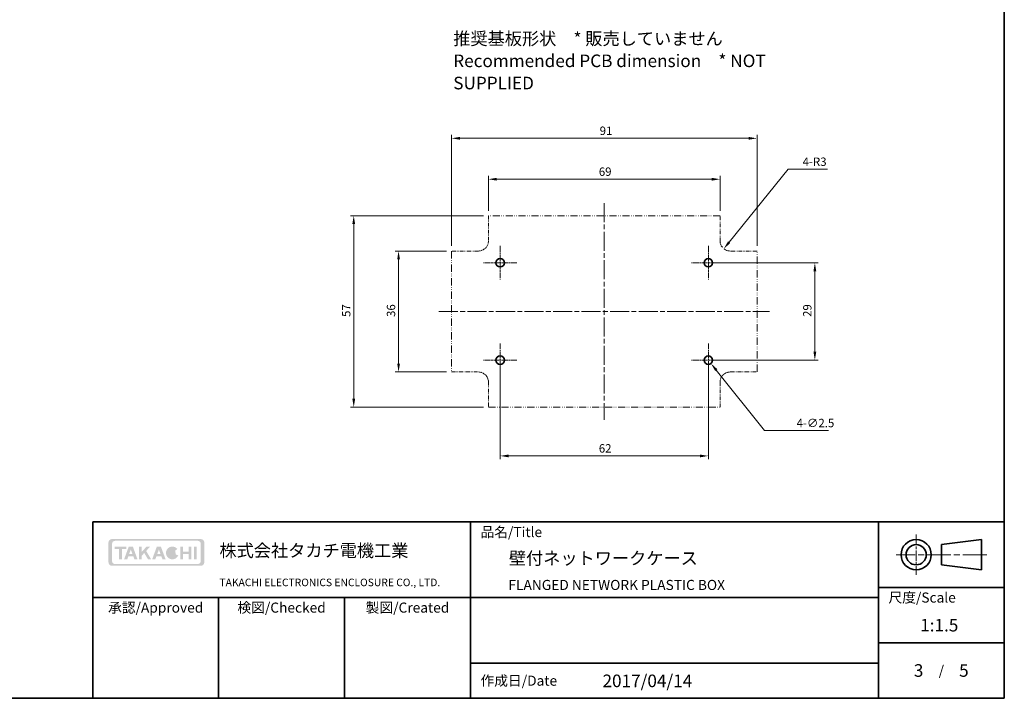
# Model space of a CAD drawing. Units: millimetres. Extents: x 14 to 2596, y 8 to 430.
# Drawn here: x 1305 to 1599, y 8 to 210 of the extents above; entities that cross this region are included whole.
import ezdxf
from ezdxf.enums import TextEntityAlignment as Align

# ---------------------------------------------------------------- set-up
doc = ezdxf.new("R2010")
doc.units = ezdxf.units.MM
doc.linetypes.add('CHAIN', pattern=[0.3543, 0.2362, -0.0295, 0.0591, -0.0295])
doc.linetypes.add('DASH_DOUBLE_DOT', pattern=[0.4398, 0.24, -0.06, 0.0098, -0.06, 0.01, -0.06])
doc.layers.get('Defpoints').update_dxf_attribs({"lineweight": 25})
for name, color, linetype, lineweight in [('Border (ISO)', 7, 'Continuous', 35), ('Dimension (ISO)', 7, 'Continuous', 18), ('Symbol (ISO)', 7, 'Continuous', 18), ('Title (ISO)', 7, 'Continuous', 35), ('Visible (ISO)', 7, 'Continuous', 35)]:
    doc.layers.add(name, color=color, linetype=linetype, lineweight=lineweight)
for name, color, linetype, lineweight, true_color in [('Center Mark (ISO)', 7, 'Continuous', 18, 0x80ffff), ('Centerline (ISO)', 7, 'Continuous', 18, 0x80ffff), ('Hatch (ISO)', 1, 'Continuous', 18, 0xff0000)]:
    doc.layers.add(name, color=color, linetype=linetype, lineweight=lineweight, true_color=true_color)
doc.styles.add('Note Text (TK)', font='MS PGothic.ttf')
doc.styles.add('文字スタイル67', font='arial.ttf')
doc.dimstyles.new('Default - Method 1b (TK)', dxfattribs={"dimtxt": 2.5, "dimasz": 2.5, "dimexe": 1, "dimexo": 1.5, "dimgap": 1, "dimtad": 1, "dimtoh": 1, "dimrnd": 1e-08, "dimdsep": 46, "dimtxsty": 'Note Text (TK)', "dimcen": 0.09, "dimdle": 5, "dimclrd": 100, "dimclre": 100, "dimclrt": 7, "dimadec": 1, "dimazin": 1, "dimtfac": 1, "dimtmove": 0, "dimatfit": 3, "dimfxl": 0, "dimtolj": 1, "dimlwd": -1, "dimlwe": -1, "dimarcsym": 0})

# ---------------------------------------------------------------- blocks, each defined once
blk = doc.blocks.new('図面枠 tk図枠')
at = {"layer": 'Border (ISO)'}
for p in [(405.5, 289), (14.5, 8)]:
    blk.add_line(p, (405.5, 8), dxfattribs=at)
blk = doc.blocks.new('表題欄 tk表題欄')
at = {"layer": 'Hatch (ISO)'}
h = blk.add_hatch(color=256, dxfattribs=at)
edge = h.paths.add_edge_path(flags=0)
edge.add_arc((95.58, 236.3), 0.596, 270, 360)
edge.add_line((96.17, 236.3), (96.17, 239.71))
edge.add_arc((95.58, 239.71), 0.596, 0, 90)
edge.add_line((95.58, 240.31), (79.14, 240.31))
edge.add_arc((79.14, 239.71), 0.596, 90, 180)
edge.add_line((78.54, 239.71), (78.54, 236.3))
edge.add_arc((79.14, 236.3), 0.596, 180, 270)
edge.add_line((79.14, 235.7), (95.58, 235.7))
edge = h.paths.add_edge_path()
edge.add_line((77.84, 239.96), (77.84, 236.05))
edge.add_arc((78.54, 236.05), 0.702, 180, 270)
edge.add_line((78.54, 235.35), (96.17, 235.35))
edge.add_arc((96.17, 236.05), 0.702, 270, 360)
edge.add_line((96.87, 236.05), (96.87, 239.96))
edge.add_arc((96.17, 239.96), 0.702, 0, 90)
edge.add_line((96.17, 240.66), (78.54, 240.66))
edge.add_arc((78.54, 239.96), 0.702, 90, 180)
for points in [[(79.07, 239.15), (79.07, 238.66), (79.92, 238.66), (79.92, 236.66), (80.51, 236.66), (80.51, 238.66), (81.36, 238.66), (81.36, 239.15)], [(85.68, 236.66), (84.94, 237.89), (84.42, 237.32), (84.42, 236.66), (83.9, 236.66), (83.9, 239.15), (84.42, 239.15), (84.42, 238.1), (85.39, 239.15), (86.11, 239.15), (85.32, 238.3), (86.3, 236.66)], [(92.09, 239.15), (92.09, 236.66), (92.61, 236.66), (92.61, 237.66), (93.77, 237.66), (93.77, 236.66), (94.29, 236.66), (94.29, 239.15), (93.77, 239.15), (93.77, 238.15), (92.61, 238.15), (92.61, 239.15)], [(94.84, 239.15), (94.84, 236.66), (95.36, 236.66), (95.36, 239.15)]]:
    blk.add_hatch(color=256, dxfattribs=at).paths.add_polyline_path(points)
h = blk.add_hatch(color=256, dxfattribs=at)
h.paths.add_polyline_path([(82.59, 237.71), (81.95, 237.71), (82.27, 238.58)], flags=0)
h.paths.add_polyline_path([(82.78, 237.2), (81.76, 237.2), (81.57, 236.66), (80.95, 236.66), (81.86, 239.15), (82.68, 239.15), (83.59, 236.66), (82.98, 236.66)])
h = blk.add_hatch(color=256, dxfattribs=at)
h.paths.add_polyline_path([(87.53, 237.71), (88.16, 237.71), (87.85, 238.58)], flags=0)
h.paths.add_polyline_path([(87.14, 236.66), (87.34, 237.2), (88.35, 237.2), (88.55, 236.66), (89.17, 236.66), (88.25, 239.15), (87.44, 239.15), (86.52, 236.66)])
h = blk.add_hatch(color=256, dxfattribs=at)
edge = h.paths.add_edge_path()
edge.add_arc((90.52, 237.9), 1.27, 38.5505, 336.582)
edge.add_line((91.69, 237.4), (91.17, 237.62))
edge.add_ellipse((90.52, 237.9), major_axis=(0, -0.8), ratio=0.867347, start_angle=124.651, end_angle=429.4109, ccw=False)
edge.add_line((91.09, 238.36), (91.52, 238.7))
at = {"layer": 'Title (ISO)'}
for p, q in [((74.71, 244.05), (255.71, 244.05)), ((74.71, 209.05), (74.71, 244.05)), ((149.71, 244.05), (149.71, 209.05)), ((230.71, 244.05), (230.71, 209.05)), ((255.71, 244.05), (255.71, 209.05)), ((243.21, 239.55), (251.21, 240.55)), ((251.21, 234.55), (251.21, 240.55)), ((243.21, 239.55), (243.21, 235.55)), ((243.21, 235.55), (251.21, 234.55)), ((230.71, 231.05), (255.71, 231.05)), ((74.71, 229.05), (230.71, 229.05)), ((99.71, 229.05), (99.71, 209.05)), ((124.71, 229.05), (124.71, 209.05)), ((230.71, 220.05), (255.71, 220.05)), ((149.71, 216.05), (230.71, 216.05)), ((255.71, 209.05), (74.71, 209.05))]:
    blk.add_line(p, q, dxfattribs=at)
at = {"layer": 'Title (ISO)', "color": 4, "linetype": 'CHAIN', "lineweight": 18, "ltscale": 8.88956, "true_color": 0x00ffff}
blk.add_line((238.21, 241.55), (238.21, 233.55), dxfattribs=at)
at = {"layer": 'Title (ISO)', "color": 4, "linetype": 'CHAIN', "lineweight": 18, "ltscale": 20.001633, "true_color": 0x00ffff}
blk.add_line((252.21, 237.55), (234.21, 237.55), dxfattribs=at)
at = {"layer": 'Title (ISO)'}
for radius in [3, 2]:
    blk.add_circle((238.21, 237.55), radius, dxfattribs=at)
at = {"layer": 'Title (ISO)', "color": 1, "true_color": 0xff0000, "char_height": 2, "line_spacing_factor": 1.5, "style": 'Note Text (TK)'}
for s, insert, attachment_point in [('\\fＭＳ Ｐゴシック|b0|i0;\\H2.0000;品名/Title', (151.71, 242.05), 4), ('\\fＭＳ Ｐゴシック|b0|i0;\\H2.0000;尺度/Scale', (232.71, 229.05), 4), ('\\fＭＳ Ｐゴシック|b0|i0;\\H2.0000;承認/Approved', (87.21, 227.05), 5), ('\\fＭＳ Ｐゴシック|b0|i0;\\H2.0000;検図/Checked', (112.21, 227.05), 5), ('\\fＭＳ Ｐゴシック|b0|i0;\\H2.0000;製図/Created', (137.21, 227.05), 5), ('\\fＭＳ Ｐゴシック|b0|i0;\\H2.0000;作成日/Date', (151.71, 212.55), 4)]:
    blk.add_mtext(s, dxfattribs=dict(at, insert=insert, attachment_point=attachment_point))
at = {"layer": 'Title (ISO)', "color": 7, "line_spacing_factor": 1.5, "style": 'Note Text (TK)'}
for s, insert, char_height, attachment_point in [('株式会社タカチ電機工業', (99.87, 238.05), 2.5, 4), ('\\fArial|b0|i0;\\H1.4986;TAKACHI ELECTRONICS ENCLOSURE CO., LTD.', (99.87, 232.05), 1.4986, 4), ('\\fＭＳ Ｐゴシック|b0|i0;\\H2.0000;/', (243.21, 214.55), 2, 5)]:
    blk.add_mtext(s, dxfattribs=dict(at, insert=insert, char_height=char_height, attachment_point=attachment_point))
at = {"layer": 'Title (ISO)', "color": 7}
for tag, p, height, style in [('<品名>_001', (157.34, 235.6), 2.5, 'Note Text (TK)'), ('<Title>_001', (157.25, 230.55), 2, '文字スタイル67'), ('<尺度>_001', (241.32, 222.3), 2.5, 'Note Text (TK)'), ('<ページ_No.>_001', (238.1, 213.3), 2.5, 'Note Text (TK)'), ('<総ページ数>_001', (246.8, 213.3), 2.5, 'Note Text (TK)'), ('作成日_001', (175.55, 211.26), 2.5, 'Note Text (TK)')]:
    blk.add_attdef(tag, p, '', height=height, dxfattribs=dict(at, style=style))
at = {"layer": 'Title (ISO)', "color": 7, "style": 'Note Text (TK)'}
blk.add_attdef('<承認>', text='', height=2.5, dxfattribs=at).set_placement((87.21, 217.05), align=Align.MIDDLE_CENTER)
blk = doc.blocks.new('*D55')
at = {"layer": 'Defpoints', "color": 0, "transparency": 16777216}
for p in [(1513.85, 162.53), (1444.85, 151.66), (1513.85, 151.66)]:
    blk.add_point(p, dxfattribs=at)
at = {"layer": 'Dimension (ISO)', "color": 100, "transparency": 16777216}
for p, q in [((1444.85, 153.16), (1444.85, 163.53)), ((1447.35, 162.53), (1511.35, 162.53)), ((1513.85, 153.16), (1513.85, 163.53))]:
    blk.add_line(p, q, dxfattribs=at)
for points in [[(1447.35, 162.95), (1447.35, 162.11), (1444.85, 162.53)], [(1511.35, 162.95), (1511.35, 162.11), (1513.85, 162.53)]]:
    blk.add_solid(points, dxfattribs=at)
at = {"layer": 'Dimension (ISO)', "color": 7, "transparency": 16777216, "insert": (1477.73, 164.78), "char_height": 2.5, "attachment_point": 4, "style": 'Note Text (TK)'}
blk.add_mtext('\\A1;69', dxfattribs=at)
blk = doc.blocks.new('*D56')
at = {"layer": 'Defpoints', "color": 0, "transparency": 16777216}
for p in [(1524.85, 174.71), (1433.85, 141.16), (1524.85, 141.16)]:
    blk.add_point(p, dxfattribs=at)
at = {"layer": 'Dimension (ISO)', "color": 100, "transparency": 16777216}
for p, q in [((1433.85, 142.66), (1433.85, 175.71)), ((1436.35, 174.71), (1522.35, 174.71)), ((1524.85, 142.66), (1524.85, 175.71))]:
    blk.add_line(p, q, dxfattribs=at)
for points in [[(1436.35, 175.13), (1436.35, 174.29), (1433.85, 174.71)], [(1522.35, 175.13), (1522.35, 174.29), (1524.85, 174.71)]]:
    blk.add_solid(points, dxfattribs=at)
at = {"layer": 'Dimension (ISO)', "color": 7, "transparency": 16777216, "insert": (1477.98, 176.96), "char_height": 2.5, "attachment_point": 4, "style": 'Note Text (TK)'}
blk.add_mtext('\\A1;91', dxfattribs=at)
blk = doc.blocks.new('*D57')
at = {"layer": 'Defpoints', "color": 0, "transparency": 16777216}
for p in [(1418.09, 141.16), (1433.85, 141.16), (1433.85, 105.16)]:
    blk.add_point(p, dxfattribs=at)
at = {"layer": 'Dimension (ISO)', "color": 100, "transparency": 16777216}
for p, q in [((1432.35, 141.16), (1417.09, 141.16)), ((1418.09, 107.66), (1418.09, 138.66)), ((1432.35, 105.16), (1417.09, 105.16))]:
    blk.add_line(p, q, dxfattribs=at)
for points in [[(1417.68, 138.66), (1418.51, 138.66), (1418.09, 141.16)], [(1417.68, 107.66), (1418.51, 107.66), (1418.09, 105.16)]]:
    blk.add_solid(points, dxfattribs=at)
at = {"layer": 'Dimension (ISO)', "color": 7, "transparency": 16777216, "insert": (1415.84, 121.53), "char_height": 2.5, "attachment_point": 4, "rotation": 90, "style": 'Note Text (TK)'}
blk.add_mtext('\\A1;36', dxfattribs=at)
blk = doc.blocks.new('*D58')
at = {"layer": 'Defpoints', "color": 0, "transparency": 16777216}
for p in [(1404.74, 151.66), (1444.85, 151.66), (1444.85, 94.66)]:
    blk.add_point(p, dxfattribs=at)
at = {"layer": 'Dimension (ISO)', "color": 100, "transparency": 16777216}
for p, q in [((1443.35, 151.66), (1403.74, 151.66)), ((1404.74, 97.16), (1404.74, 149.16)), ((1443.35, 94.66), (1403.74, 94.66))]:
    blk.add_line(p, q, dxfattribs=at)
for points in [[(1404.32, 149.16), (1405.16, 149.16), (1404.74, 151.66)], [(1404.32, 97.16), (1405.16, 97.16), (1404.74, 94.66)]]:
    blk.add_solid(points, dxfattribs=at)
at = {"layer": 'Dimension (ISO)', "color": 7, "transparency": 16777216, "insert": (1402.49, 121.54), "char_height": 2.5, "attachment_point": 4, "rotation": 90, "style": 'Note Text (TK)'}
blk.add_mtext('\\A1;57', dxfattribs=at)
blk = doc.blocks.new('*D59')
at = {"layer": 'Defpoints', "color": 0, "transparency": 16777216}
for p in [(1448.35, 108.66), (1510.35, 108.66), (1510.35, 80.16)]:
    blk.add_point(p, dxfattribs=at)
at = {"layer": 'Dimension (ISO)', "color": 100, "transparency": 16777216}
for p, q in [((1448.35, 107.16), (1448.35, 79.16)), ((1510.35, 107.16), (1510.35, 79.16)), ((1450.85, 80.16), (1507.85, 80.16))]:
    blk.add_line(p, q, dxfattribs=at)
for points in [[(1450.85, 80.57), (1450.85, 79.74), (1448.35, 80.16)], [(1507.85, 80.57), (1507.85, 79.74), (1510.35, 80.16)]]:
    blk.add_solid(points, dxfattribs=at)
at = {"layer": 'Dimension (ISO)', "color": 7, "transparency": 16777216, "insert": (1477.73, 82.41), "char_height": 2.5, "attachment_point": 4, "style": 'Note Text (TK)'}
blk.add_mtext('\\A1;62', dxfattribs=at)
blk = doc.blocks.new('*D60')
at = {"layer": 'Defpoints', "color": 0, "transparency": 16777216}
for p in [(1510.35, 137.66), (1510.35, 108.66), (1542.07, 108.66)]:
    blk.add_point(p, dxfattribs=at)
at = {"layer": 'Dimension (ISO)', "color": 100, "transparency": 16777216}
for p, q in [((1511.85, 137.66), (1543.07, 137.66)), ((1542.07, 135.16), (1542.07, 111.16)), ((1511.85, 108.66), (1543.07, 108.66))]:
    blk.add_line(p, q, dxfattribs=at)
for points in [[(1541.66, 135.16), (1542.49, 135.16), (1542.07, 137.66)], [(1541.66, 111.16), (1542.49, 111.16), (1542.07, 108.66)]]:
    blk.add_solid(points, dxfattribs=at)
at = {"layer": 'Dimension (ISO)', "color": 7, "transparency": 16777216, "insert": (1539.82, 121.53), "char_height": 2.5, "attachment_point": 4, "rotation": 90, "style": 'Note Text (TK)'}
blk.add_mtext('\\A1;29', dxfattribs=at)
blk = doc.blocks.new('*D61')
at = {"layer": 'Defpoints', "color": 0, "transparency": 16777216}
for p in [(1516.85, 144.16), (1514.96, 141.83)]:
    blk.add_point(p, dxfattribs=at)
at = {"layer": 'Dimension (ISO)', "color": 100, "transparency": 16777216}
for p, q in [((1534.16, 165.49), (1516.54, 143.77)), ((1545.84, 165.49), (1534.16, 165.49))]:
    blk.add_line(p, q, dxfattribs=at)
blk.add_solid([(1516.21, 144.03), (1516.86, 143.51), (1514.96, 141.83)], dxfattribs=at)
at = {"layer": 'Dimension (ISO)', "color": 7, "transparency": 16777216, "insert": (1538.43, 167.74), "char_height": 2.5, "attachment_point": 4, "style": 'Note Text (TK)'}
blk.add_mtext('\\A1;4-R3', dxfattribs=at)
blk = doc.blocks.new('*D62')
at = {"layer": 'Defpoints', "color": 0, "transparency": 16777216}
for p in [(1509.57, 109.63), (1511.13, 107.68)]:
    blk.add_point(p, dxfattribs=at)
at = {"layer": 'Dimension (ISO)', "color": 100, "transparency": 16777216}
for p, q in [((1510.26, 108.66), (1510.44, 108.66)), ((1510.35, 108.57), (1510.35, 108.75)), ((1527.11, 87.7), (1512.69, 105.73)), ((1546.15, 87.7), (1527.11, 87.7))]:
    blk.add_line(p, q, dxfattribs=at)
blk.add_solid([(1513.02, 105.99), (1512.37, 105.47), (1511.13, 107.68)], dxfattribs=at)
at = {"layer": 'Dimension (ISO)', "color": 7, "transparency": 16777216, "insert": (1536.64, 89.95), "char_height": 2.5, "attachment_point": 4, "style": 'Note Text (TK)'}
blk.add_mtext('\\A1;4-∅2.5', dxfattribs=at)

msp = doc.modelspace()

# ---------------------------------------------------------------- linework, layer by layer
at = {"layer": 'Center Mark (ISO)', "linetype": 'CHAIN', "ltscale": 7.407949}
for p, q in [((1448.3531, 142.657), (1448.3531, 132.657)), ((1510.3531, 142.657), (1510.3531, 132.657)), ((1453.3531, 137.657), (1443.3531, 137.657)), ((1515.3531, 137.657), (1505.3531, 137.657)), ((1448.3531, 113.657), (1448.3531, 103.657)), ((1510.3531, 113.657), (1510.3531, 103.657)), ((1453.3531, 108.657), (1443.3531, 108.657)), ((1515.3531, 108.657), (1505.3531, 108.657))]:
    msp.add_line(p, q, dxfattribs=at)
at = {"layer": 'Centerline (ISO)', "linetype": 'CHAIN', "ltscale": 23.990969}
for p, q in [((1479.3531, 155.407), (1479.3531, 90.907)), ((1430.1031, 123.157), (1528.6031, 123.157))]:
    msp.add_line(p, q, dxfattribs=at)
at = {"layer": 'Visible (ISO)', "linetype": 'DASH_DOUBLE_DOT', "lineweight": 18, "ltscale": 4.475807}
for p, q in [((1444.8531, 151.657), (1444.8531, 144.157)), ((1513.8531, 144.157), (1513.8531, 151.657)), ((1444.8531, 102.157), (1444.8531, 94.657)), ((1513.8531, 94.657), (1513.8531, 102.157))]:
    msp.add_line(p, q, dxfattribs=at)
at = {"layer": 'Visible (ISO)', "linetype": 'DASH_DOUBLE_DOT', "lineweight": 18, "ltscale": 8.716084}
for p, q in [((1513.8531, 151.657), (1444.8531, 151.657)), ((1444.8531, 94.657), (1513.8531, 94.657))]:
    msp.add_line(p, q, dxfattribs=at)
at = {"layer": 'Visible (ISO)', "linetype": 'DASH_DOUBLE_DOT', "lineweight": 18, "ltscale": 4.774201}
for p, q in [((1441.8531, 141.157), (1433.8531, 141.157)), ((1524.8531, 141.157), (1516.8531, 141.157)), ((1433.8531, 105.157), (1441.8531, 105.157)), ((1516.8531, 105.157), (1524.8531, 105.157))]:
    msp.add_line(p, q, dxfattribs=at)
at = {"layer": 'Visible (ISO)', "linetype": 'DASH_DOUBLE_DOT', "lineweight": 18, "ltscale": 9.095043}
for p, q in [((1433.8531, 141.157), (1433.8531, 105.157)), ((1524.8531, 105.157), (1524.8531, 141.157))]:
    msp.add_line(p, q, dxfattribs=at)
at = {"layer": 'Visible (ISO)'}
for centre in [(1448.3531, 137.657), (1510.3531, 137.657), (1448.3531, 108.657), (1510.3531, 108.657)]:
    msp.add_circle(centre, 1.25, dxfattribs=at)
at = {"layer": 'Visible (ISO)', "linetype": 'DASH_DOUBLE_DOT', "lineweight": 18, "ltscale": 2.812195}
for centre, start, end in [((1441.8531, 144.157), 270, 0), ((1516.8531, 144.157), 180, 270), ((1441.8531, 102.157), 0, 90), ((1516.8531, 102.157), 90, 180)]:
    msp.add_arc(centre, 3, start, end, dxfattribs=at)

# ---------------------------------------------------------------- block references
at = {"xscale": 1.5, "yscale": 1.5, "zscale": 1.5}
msp.add_blockref('図面枠 tk図枠', (990.25, -4), dxfattribs=at)
ref = msp.add_blockref('表題欄 tk表題欄', (1214.9368, -305.5791), dxfattribs=dict(xscale=1.5, yscale=1.5, zscale=1.5))
ref.add_attrib('<品名>_001', '壁付ネットワークケース', (1450.946, 47.8267), dxfattribs={"layer": 'Title (ISO)', "color": 7, "height": 3.75, "style": 'Note Text (TK)'})
ref.add_attrib('<尺度>_001', '1:1.5', (1573.4456, 27.8993), dxfattribs={"layer": 'Title (ISO)', "color": 7, "height": 3.75, "style": 'Note Text (TK)'})
ref.add_attrib('作成日_001', '2017/04/14', (1478.8337, 11.3111), dxfattribs={"layer": 'Title (ISO)', "color": 7, "height": 3.75, "style": 'Note Text (TK)'})
ref.add_attrib('<Title>_001', 'FLANGED NETWORK PLASTIC BOX', (1450.8124, 40.248), dxfattribs={"layer": 'Title (ISO)', "color": 7, "height": 3, "style": '文字スタイル67'})
ref.add_attrib('<ページ_No.>_001', '3', (1571.5522, 14.4006), dxfattribs={"layer": 'Title (ISO)', "color": 7, "height": 3.75, "style": 'Note Text (TK)'})
ref.add_attrib('<総ページ数>_001', '5', (1585.0394, 14.407), dxfattribs={"layer": 'Title (ISO)', "color": 7, "height": 3.75, "style": 'Note Text (TK)'})

# ---------------------------------------------------------------- texts
at = {"layer": 'Symbol (ISO)', "color": 7, "insert": (1434.3779, 197.2934), "char_height": 3.75, "width": 117.500002, "attachment_point": 4, "line_spacing_factor": 1.058182, "style": 'Note Text (TK)'}
msp.add_mtext('{推奨基板形状\u3000* 販売していません\\PRecommended PCB dimension\u3000* NOT SUPPLIED}', dxfattribs=at)

# ---------------------------------------------------------------- dimensions: what is measured, and where the dimension line sits
at = {"layer": 'Dimension (ISO)', "color": 100, "true_color": 0x00ff3f}
for base, p1, p2, angle, picture, middle in [((1524.8531, 174.7108), (1433.8531, 141.157), (1524.8531, 141.157), 180, '*D56', (1479.3531, 174.7108)), ((1513.8531, 162.5305), (1444.8531, 151.657), (1513.8531, 151.657), 180, '*D55', (1479.3531, 162.5305)), ((1404.7414, 151.657), (1444.8531, 94.657), (1444.8531, 151.657), 90, '*D58', (1404.7414, 123.157)), ((1418.0929, 141.157), (1433.8531, 105.157), (1433.8531, 141.157), 90, '*D57', (1418.0929, 123.157)), ((1542.0731, 108.657), (1510.3531, 137.657), (1510.3531, 108.657), 90, '*D60', (1542.0731, 123.157)), ((1510.3531, 80.157), (1448.3531, 108.657), (1510.3531, 108.657), 180, '*D59', (1479.3531, 80.157))]:
    dim = msp.add_linear_dim(base=base, p1=p1, p2=p2, angle=angle, dimstyle='Default - Method 1b (TK)', override={"dimtoh": 0, "dimdec": 2, "dimtp": 0, "dimtm": 0, "dimtdec": 2, "dimtofl": 0, "dimatfit": 1}, dxfattribs=at)
    dim.commit()
    dim.dimension.update_dxf_attribs({"geometry": picture, "text_midpoint": middle, "dimtype": 160})
dim = msp.add_radius_dim(center=(1516.8531, 144.157), mpoint=(1514.9628, 141.8275), text='4-<>', dimstyle='Default - Method 1b (TK)', override={"dimtih": 1, "dimdec": 2, "dimcen": 0, "dimtp": 0, "dimtm": 0, "dimtdec": 2, "dimtofl": 0}, dxfattribs=at)
dim.commit()
dim.dimension.update_dxf_attribs({"geometry": '*D61', "text_midpoint": (1542.1348, 165.4875), "dimtype": 164})
dim = msp.add_diameter_dim_2p(p1=(1509.5725, 109.6333), p2=(1511.1337, 107.6807), text='4-<>', dimstyle='Default - Method 1b (TK)', override={"dimtih": 1, "dimdec": 2, "dimlfac": 1, "dimtp": 0, "dimtm": 0, "dimtdec": 2, "dimtofl": 0}, dxfattribs=at)
dim.commit()
dim.dimension.update_dxf_attribs({"geometry": '*D62', "text_midpoint": (1541.3948, 87.7005), "dimtype": 163})

doc.saveas('drawing.dxf')
